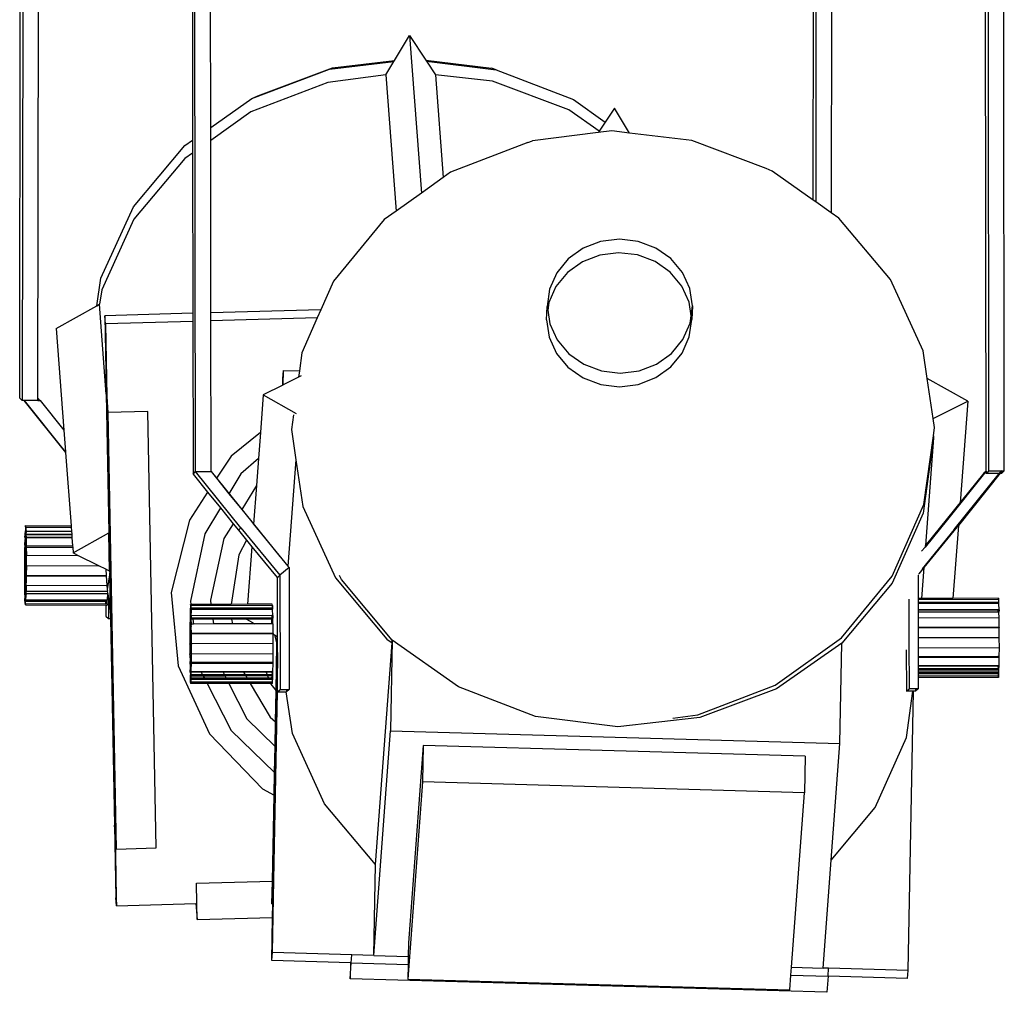
# Model space of a CAD drawing. Units: metres. Extents: x 3.9 to 32.4, y 6.4 to 14.6.
# Drawn here: x 18.2 to 18.5, y 10.1 to 10.4 of the extents above; entities that cross this region are included whole.
import ezdxf

# ---------------------------------------------------------------- set-up
doc = ezdxf.new("R2010")
doc.units = ezdxf.units.M
doc.layers.add('Edges', color=7, linetype='Continuous')

# ---------------------------------------------------------------- blocks, each defined once
blk = doc.blocks.new('Small Stage fr')
at = {"layer": 'Edges'}
for p, q in [((-0.3558, 1.20776), (-0.35563, 1.39144)), ((-0.35472, 1.39061), (-0.35498, 1.20701)), ((-0.35001, 1.20767), (-0.34976, 1.38563)), ((-0.30068, 1.36714), (-0.30058, 1.29014)), ((-0.29961, 1.1843), (-0.29986, 1.36789)), ((-0.29479, 1.2942), (-0.29489, 1.36218)), ((-0.10236, 1.27104), (-0.10223, 1.36237)), ((-0.10141, 1.36238), (-0.10153, 1.27047)), ((-0.09644, 1.36238), (-0.09657, 1.26699)), ((-0.04707, 1.18446), (-0.04732, 1.36243)), ((-0.04625, 1.18455), (-0.04641, 1.36326)), ((-0.04128, 1.18456), (-0.04144, 1.36326)), ((-0.23605, 1.31565), (-0.23128, 1.32359)), ((-0.23128, 1.32359), (-0.2275, 1.27326)), ((-0.23128, 1.32359), (-0.2261, 1.31576)), ((-0.2568, 1.31283), (-0.23629, 1.31525)), ((-0.25593, 1.3133), (-0.23605, 1.31565)), ((-0.23886, 1.31099), (-0.23629, 1.31525)), ((-0.23629, 1.31525), (-0.23605, 1.31565)), ((-0.2261, 1.31576), (-0.20505, 1.31314)), ((-0.2261, 1.31576), (-0.22588, 1.31544)), ((-0.22588, 1.31544), (-0.20363, 1.31267)), ((-0.22588, 1.31544), (-0.22298, 1.31106)), ((-0.28163, 1.30344), (-0.2568, 1.31283)), ((-0.27969, 1.30431), (-0.25593, 1.3133)), ((-0.20363, 1.31267), (-0.20505, 1.31314)), ((-0.20363, 1.31267), (-0.17892, 1.30313)), ((-0.25736, 1.30863), (-0.28192, 1.29918)), ((-0.23886, 1.31099), (-0.25736, 1.30863)), ((-0.23886, 1.31099), (-0.23559, 1.26748)), ((-0.20479, 1.30898), (-0.22298, 1.31106)), ((-0.22298, 1.31106), (-0.22052, 1.27824)), ((-0.18036, 1.29986), (-0.20479, 1.30898)), ((-0.29479, 1.2942), (-0.28163, 1.30344)), ((-0.28163, 1.30344), (-0.27969, 1.30431)), ((-0.17892, 1.30313), (-0.16878, 1.29589)), ((-0.28192, 1.29918), (-0.29479, 1.2901)), ((-0.17065, 1.29307), (-0.18036, 1.29986)), ((-0.1658, 1.30039), (-0.16878, 1.29589)), ((-0.16103, 1.29244), (-0.1658, 1.30039)), ((-0.16878, 1.29589), (-0.17065, 1.29307)), ((-0.29479, 1.2901), (-0.29479, 1.2942)), ((-0.16661, 1.2931), (-0.17098, 1.29256)), ((-0.17065, 1.29307), (-0.17098, 1.29256)), ((-0.16103, 1.29244), (-0.16661, 1.2931)), ((-0.303, 1.28845), (-0.30058, 1.29014)), ((-0.30058, 1.29014), (-0.30057, 1.28602)), ((-0.29471, 1.23503), (-0.29479, 1.2901)), ((-0.19345, 1.28946), (-0.19204, 1.28994)), ((-0.17098, 1.29256), (-0.19204, 1.28994)), ((-0.14115, 1.29009), (-0.16103, 1.29244)), ((-0.11739, 1.28111), (-0.14115, 1.29009)), ((-0.31944, 1.26888), (-0.303, 1.28845)), ((-0.19345, 1.28946), (-0.21817, 1.27992)), ((-0.30305, 1.28427), (-0.31931, 1.26491)), ((-0.30057, 1.28602), (-0.30305, 1.28427)), ((-0.30057, 1.28602), (-0.3005, 1.23487)), ((-0.11545, 1.28023), (-0.11739, 1.28111)), ((-0.10236, 1.27104), (-0.11545, 1.28023)), ((-0.22052, 1.27824), (-0.2275, 1.27326)), ((-0.21817, 1.27992), (-0.22052, 1.27824)), ((-0.2275, 1.27326), (-0.23559, 1.26748)), ((-0.10153, 1.27047), (-0.10236, 1.27104)), ((-0.32984, 1.24606), (-0.31944, 1.26888)), ((-0.09657, 1.26699), (-0.10153, 1.27047)), ((-0.31931, 1.26491), (-0.32961, 1.24241)), ((-0.23935, 1.2648), (-0.25555, 1.24513)), ((-0.23559, 1.26748), (-0.23935, 1.2648)), ((-0.09409, 1.26524), (-0.09657, 1.26699)), ((-0.07764, 1.24567), (-0.09409, 1.26524)), ((-0.16423, 1.25855), (-0.17024, 1.2578)), ((-0.15823, 1.25784), (-0.16423, 1.25855)), ((-0.17582, 1.25565), (-0.1806, 1.25223)), ((-0.17024, 1.2578), (-0.17582, 1.25565)), ((-0.15262, 1.25572), (-0.15823, 1.25784)), ((-0.14779, 1.25233), (-0.15262, 1.25572)), ((-0.1806, 1.25223), (-0.18426, 1.24779)), ((-0.17048, 1.25348), (-0.17606, 1.25133)), ((-0.16448, 1.25423), (-0.17048, 1.25348)), ((-0.15847, 1.25352), (-0.16448, 1.25423)), ((-0.15286, 1.2514), (-0.15847, 1.25352)), ((-0.14408, 1.24791), (-0.14779, 1.25233)), ((-0.17606, 1.25133), (-0.18085, 1.24791)), ((-0.14803, 1.24801), (-0.15286, 1.2514)), ((-0.33115, 1.2373), (-0.32984, 1.24606)), ((-0.18426, 1.24779), (-0.18655, 1.24262)), ((-0.18085, 1.24791), (-0.18451, 1.24347)), ((-0.14432, 1.24359), (-0.14803, 1.24801)), ((-0.14173, 1.24276), (-0.14408, 1.24791)), ((-0.06724, 1.22285), (-0.07764, 1.24567)), ((-0.32961, 1.24241), (-0.3303, 1.23778)), ((-0.25555, 1.24513), (-0.25958, 1.23602)), ((-0.18655, 1.24262), (-0.1873, 1.23708)), ((-0.18451, 1.24347), (-0.18679, 1.2383)), ((-0.14197, 1.23844), (-0.14432, 1.24359)), ((-0.1409, 1.23722), (-0.14173, 1.24276)), ((-0.34411, 1.23001), (-0.33115, 1.2373)), ((-0.33115, 1.2373), (-0.3303, 1.23778)), ((-0.32815, 1.20903), (-0.3303, 1.23778)), ((-0.18755, 1.23276), (-0.1873, 1.23708)), ((-0.1873, 1.23708), (-0.18712, 1.23586)), ((-0.18679, 1.2383), (-0.18712, 1.23586)), ((-0.14132, 1.23411), (-0.14197, 1.23844)), ((-0.14132, 1.23411), (-0.1409, 1.23722)), ((-0.1409, 1.23722), (-0.14114, 1.2329)), ((-0.3005, 1.23487), (-0.32863, 1.23407)), ((-0.32863, 1.23407), (-0.32818, 1.21084)), ((-0.32843, 1.23151), (-0.32863, 1.23407)), ((-0.3005, 1.23487), (-0.3005, 1.2323)), ((-0.25958, 1.23602), (-0.29471, 1.23503)), ((-0.29471, 1.23246), (-0.29471, 1.23503)), ((-0.26073, 1.23342), (-0.29471, 1.23246)), ((-0.26073, 1.23342), (-0.26567, 1.22225)), ((-0.25958, 1.23602), (-0.26073, 1.23342)), ((-0.18712, 1.23586), (-0.18648, 1.23154)), ((-0.14166, 1.23168), (-0.14132, 1.23411)), ((-0.34411, 1.23001), (-0.34167, 1.19751)), ((-0.3005, 1.2323), (-0.32843, 1.23151)), ((-0.32843, 1.23151), (-0.32799, 1.20828)), ((-0.3005, 1.2323), (-0.30043, 1.18355)), ((-0.29464, 1.1843), (-0.29471, 1.23246)), ((-0.18755, 1.23276), (-0.18672, 1.22722)), ((-0.18648, 1.23154), (-0.18413, 1.22639)), ((-0.14394, 1.22651), (-0.14166, 1.23168)), ((-0.1419, 1.22736), (-0.14114, 1.2329)), ((-0.18672, 1.22722), (-0.18437, 1.22207)), ((-0.14419, 1.22219), (-0.1419, 1.22736)), ((-0.18413, 1.22639), (-0.18042, 1.22197)), ((-0.1476, 1.22207), (-0.14394, 1.22651)), ((-0.26567, 1.22225), (-0.26646, 1.21645)), ((-0.18437, 1.22207), (-0.18066, 1.21765)), ((-0.18042, 1.22197), (-0.17559, 1.21858)), ((-0.15239, 1.21865), (-0.1476, 1.22207)), ((-0.14785, 1.21775), (-0.14419, 1.22219)), ((-0.06594, 1.2141), (-0.06724, 1.22285)), ((-0.18066, 1.21765), (-0.17583, 1.21426)), ((-0.17559, 1.21858), (-0.16998, 1.21646)), ((-0.15797, 1.2165), (-0.15239, 1.21865)), ((-0.15263, 1.21433), (-0.14785, 1.21775)), ((-0.27173, 1.21403), (-0.27153, 1.21659)), ((-0.27162, 1.21201), (-0.27153, 1.21659)), ((-0.26674, 1.21443), (-0.27162, 1.21201)), ((-0.27153, 1.21659), (-0.26646, 1.21645)), ((-0.26646, 1.21645), (-0.26674, 1.21443)), ((-0.26587, 1.21485), (-0.26674, 1.21443)), ((-0.17583, 1.21426), (-0.17022, 1.21214)), ((-0.16998, 1.21646), (-0.16397, 1.21575)), ((-0.16397, 1.21575), (-0.15797, 1.2165)), ((-0.15821, 1.21218), (-0.15263, 1.21433)), ((-0.05297, 1.20681), (-0.06594, 1.2141)), ((-0.06403, 1.20133), (-0.06594, 1.2141)), ((-0.27177, 1.21194), (-0.278, 1.20885)), ((-0.27177, 1.21194), (-0.27173, 1.21403)), ((-0.27162, 1.21201), (-0.27177, 1.21194)), ((-0.17022, 1.21214), (-0.16421, 1.21143)), ((-0.16421, 1.21143), (-0.15821, 1.21218)), ((-0.32799, 1.20828), (-0.32818, 1.21084)), ((-0.32818, 1.21084), (-0.32815, 1.20903)), ((-0.32815, 1.20903), (-0.3273, 1.16477)), ((-0.32799, 1.20828), (-0.32761, 1.20316)), ((-0.32799, 1.20828), (-0.32533, 1.06888)), ((-0.278, 1.20885), (-0.2789, 1.19684)), ((-0.278, 1.20885), (-0.26746, 1.20292)), ((-0.3558, 1.20776), (-0.35498, 1.20701)), ((-0.35447, 1.20701), (-0.35498, 1.20701)), ((-0.35424, 1.207), (-0.35447, 1.20701)), ((-0.35447, 1.20701), (-0.34114, 1.19037)), ((-0.35001, 1.207), (-0.35424, 1.207)), ((-0.34116, 1.19067), (-0.35424, 1.207)), ((-0.35001, 1.20767), (-0.34928, 1.20699)), ((-0.35001, 1.20764), (-0.35001, 1.20767)), ((-0.35001, 1.20764), (-0.3495, 1.20699)), ((-0.35001, 1.207), (-0.35001, 1.20764)), ((-0.35001, 1.207), (-0.3495, 1.20699)), ((-0.3495, 1.20699), (-0.34928, 1.20699)), ((-0.34928, 1.20699), (-0.34167, 1.19751)), ((-0.34928, 1.20699), (-0.34168, 1.19759)), ((-0.06403, 1.20133), (-0.05297, 1.20681)), ((-0.05297, 1.20681), (-0.05541, 1.1743)), ((-0.31491, 1.20352), (-0.32761, 1.20316)), ((-0.32761, 1.20316), (-0.32495, 1.06376)), ((-0.31226, 1.06412), (-0.31491, 1.20352)), ((-0.26838, 1.20241), (-0.26902, 1.19772)), ((-0.06359, 1.19835), (-0.06403, 1.20133)), ((-0.06395, 1.19573), (-0.06359, 1.19835)), ((-0.34167, 1.19751), (-0.34116, 1.19067)), ((-0.2789, 1.19684), (-0.28829, 1.18927)), ((-0.2789, 1.19684), (-0.27953, 1.1885)), ((-0.26902, 1.19772), (-0.26759, 1.18811)), ((-0.06694, 1.17381), (-0.06395, 1.19573)), ((-0.06395, 1.19573), (-0.06386, 1.19512)), ((-0.06386, 1.19512), (-0.06716, 1.17108)), ((-0.06386, 1.19512), (-0.06644, 1.16072)), ((-0.34116, 1.19067), (-0.34114, 1.19037)), ((-0.34114, 1.19037), (-0.33939, 1.16702)), ((-0.28829, 1.18927), (-0.29292, 1.18217)), ((-0.27953, 1.1885), (-0.28515, 1.18363)), ((-0.27953, 1.1885), (-0.28017, 1.17993)), ((-0.26759, 1.18811), (-0.27013, 1.15416)), ((-0.26759, 1.18811), (-0.26537, 1.17321)), ((-0.30043, 1.18355), (-0.29961, 1.1843)), ((-0.30043, 1.18355), (-0.29578, 1.17778)), ((-0.29961, 1.1843), (-0.29464, 1.1843)), ((-0.28514, 1.16633), (-0.29961, 1.1843)), ((-0.29464, 1.1843), (-0.29292, 1.18217)), ((-0.29464, 1.1843), (-0.27266, 1.15724)), ((-0.28515, 1.18363), (-0.28897, 1.17727)), ((-0.04781, 1.18379), (-0.06656, 1.16058)), ((-0.04759, 1.18379), (-0.05941, 1.16904)), ((-0.05726, 1.1658), (-0.04283, 1.18381)), ((-0.04261, 1.18381), (-0.05595, 1.16716)), ((-0.04781, 1.18379), (-0.05541, 1.1743)), ((-0.04707, 1.18444), (-0.04781, 1.18379)), ((-0.04707, 1.18444), (-0.04759, 1.18379)), ((-0.04707, 1.1838), (-0.04759, 1.18379)), ((-0.04707, 1.1838), (-0.04625, 1.18455)), ((-0.04699, 1.18454), (-0.04707, 1.18444)), ((-0.04707, 1.1838), (-0.04707, 1.18444)), ((-0.04707, 1.1838), (-0.04283, 1.18381)), ((-0.04625, 1.18455), (-0.04202, 1.18455)), ((-0.04202, 1.18455), (-0.04283, 1.18381)), ((-0.04202, 1.18455), (-0.04261, 1.18381)), ((-0.04261, 1.18381), (-0.0421, 1.18381)), ((-0.04128, 1.18456), (-0.0421, 1.18381)), ((-0.04202, 1.18455), (-0.04128, 1.18456)), ((-0.29292, 1.18217), (-0.28897, 1.17727)), ((-0.28017, 1.17993), (-0.28489, 1.1722)), ((-0.28017, 1.17993), (-0.2811, 1.16752)), ((-0.29578, 1.17778), (-0.3016, 1.16886)), ((-0.29578, 1.17778), (-0.29171, 1.17272)), ((-0.28897, 1.17727), (-0.28489, 1.1722)), ((-0.26537, 1.17321), (-0.25496, 1.1504)), ((-0.07706, 1.15094), (-0.06694, 1.17381)), ((-0.05541, 1.1743), (-0.06028, 1.16823)), ((-0.29171, 1.17272), (-0.2967, 1.1644)), ((-0.29171, 1.17272), (-0.28765, 1.16769)), ((-0.28489, 1.1722), (-0.28212, 1.16876)), ((-0.06716, 1.17108), (-0.07715, 1.14873)), ((-0.35398, 1.16665), (-0.35391, 1.16706)), ((-0.35391, 1.16706), (-0.35392, 1.16583)), ((-0.35391, 1.16706), (-0.33939, 1.16702)), ((-0.33939, 1.16702), (-0.33935, 1.16657)), ((-0.3016, 1.16886), (-0.30743, 1.14576)), ((-0.28765, 1.16769), (-0.29055, 1.16295)), ((-0.28765, 1.16769), (-0.28596, 1.16558)), ((-0.28212, 1.16876), (-0.2811, 1.16752)), ((-0.2811, 1.16752), (-0.27013, 1.15416)), ((-0.05941, 1.16904), (-0.06661, 1.16023)), ((-0.06028, 1.16823), (-0.06644, 1.16072)), ((-0.05941, 1.16904), (-0.06028, 1.16823)), ((-0.05595, 1.16716), (-0.0577, 1.14382)), ((-0.05595, 1.16716), (-0.05643, 1.16655)), ((-0.35411, 1.16341), (-0.35404, 1.16425)), ((-0.35405, 1.1654), (-0.35404, 1.16425)), ((-0.35405, 1.1654), (-0.35397, 1.1654)), ((-0.35404, 1.16425), (-0.35397, 1.1654)), ((-0.35398, 1.16665), (-0.35397, 1.1654)), ((-0.35397, 1.1654), (-0.35384, 1.14457)), ((-0.35392, 1.16583), (-0.35385, 1.16538)), ((-0.35392, 1.16583), (-0.35385, 1.16583)), ((-0.35384, 1.16661), (-0.35385, 1.16583)), ((-0.35385, 1.16583), (-0.35378, 1.16532)), ((-0.35385, 1.16583), (-0.35385, 1.16538)), ((-0.35384, 1.16661), (-0.33935, 1.16657)), ((-0.35378, 1.16532), (-0.3538, 1.16434)), ((-0.3538, 1.16434), (-0.33918, 1.16431)), ((-0.3538, 1.16434), (-0.3538, 1.16425)), ((-0.3538, 1.16425), (-0.33918, 1.16422)), ((-0.3538, 1.16425), (-0.35378, 1.16341)), ((-0.35378, 1.16532), (-0.33926, 1.16529)), ((-0.33935, 1.16657), (-0.33926, 1.16529)), ((-0.33926, 1.16529), (-0.33918, 1.16431)), ((-0.33918, 1.16431), (-0.33918, 1.16422)), ((-0.33918, 1.16422), (-0.33911, 1.16337)), ((-0.33874, 1.15834), (-0.3273, 1.16477)), ((-0.32707, 1.15256), (-0.3273, 1.16477)), ((-0.2967, 1.1644), (-0.30124, 1.14293)), ((-0.28514, 1.16633), (-0.28596, 1.16558)), ((-0.28596, 1.16558), (-0.28333, 1.16239)), ((-0.28514, 1.16633), (-0.27273, 1.15122)), ((-0.05726, 1.1658), (-0.06749, 1.15328)), ((-0.05643, 1.16655), (-0.06696, 1.15367)), ((-0.05726, 1.1658), (-0.05643, 1.16655)), ((-0.35416, 1.1608), (-0.35409, 1.16265)), ((-0.35416, 1.1608), (-0.35413, 1.1608)), ((-0.35416, 1.1608), (-0.35414, 1.16004)), ((-0.35411, 1.16341), (-0.35409, 1.16265)), ((-0.35378, 1.16341), (-0.33911, 1.16337)), ((-0.35378, 1.16341), (-0.35373, 1.1633)), ((-0.35373, 1.1633), (-0.35375, 1.16232)), ((-0.35375, 1.16232), (-0.35369, 1.16067)), ((-0.35373, 1.1633), (-0.3391, 1.16326)), ((-0.35369, 1.16067), (-0.35372, 1.1602)), ((-0.35369, 1.16067), (-0.33891, 1.16063)), ((-0.33911, 1.16337), (-0.3391, 1.16326)), ((-0.3391, 1.16326), (-0.33891, 1.16063)), ((-0.33891, 1.16063), (-0.33887, 1.16016)), ((-0.29055, 1.16295), (-0.29488, 1.14329)), ((-0.28333, 1.16239), (-0.28582, 1.15769)), ((-0.28333, 1.16239), (-0.28164, 1.16032)), ((-0.06657, 1.16053), (-0.06644, 1.16069)), ((-0.06644, 1.16069), (-0.06644, 1.16072)), ((-0.35421, 1.15449), (-0.35418, 1.15764)), ((-0.3542, 1.15776), (-0.35414, 1.16004)), ((-0.3542, 1.15776), (-0.35418, 1.15764)), ((-0.35372, 1.1602), (-0.33887, 1.16016)), ((-0.35372, 1.1602), (-0.35368, 1.15761)), ((-0.35368, 1.15761), (-0.3537, 1.15714)), ((-0.35368, 1.15761), (-0.33718, 1.15757)), ((-0.33887, 1.16016), (-0.33874, 1.15834)), ((-0.33718, 1.15757), (-0.33874, 1.15834)), ((-0.33053, 1.15427), (-0.33718, 1.15757)), ((-0.28582, 1.15769), (-0.28823, 1.14193)), ((-0.28164, 1.16032), (-0.28302, 1.14195)), ((-0.28164, 1.16032), (-0.27355, 1.15049)), ((-0.06769, 1.1589), (-0.06661, 1.16023)), ((-0.35421, 1.15449), (-0.35419, 1.15437)), ((-0.35419, 1.15153), (-0.35419, 1.15437)), ((-0.35367, 1.15433), (-0.35372, 1.15123)), ((-0.3537, 1.15714), (-0.3537, 1.1545)), ((-0.35367, 1.15433), (-0.3537, 1.1545)), ((-0.35367, 1.15433), (-0.33053, 1.15427)), ((-0.35421, 1.15121), (-0.35419, 1.15153)), ((-0.35418, 1.14848), (-0.35421, 1.15121)), ((-0.35372, 1.15123), (-0.32819, 1.15117)), ((-0.35369, 1.15106), (-0.35372, 1.15123)), ((-0.32834, 1.15319), (-0.33053, 1.15427)), ((-0.32834, 1.15319), (-0.32819, 1.15117)), ((-0.32707, 1.15256), (-0.32834, 1.15319)), ((-0.32819, 1.15117), (-0.32818, 1.151)), ((-0.32706, 1.15194), (-0.32785, 1.14665)), ((-0.32707, 1.15256), (-0.32706, 1.15194)), ((-0.32681, 1.13908), (-0.32706, 1.15194)), ((-0.27273, 1.15122), (-0.27314, 1.15085)), ((-0.26971, 1.15365), (-0.27273, 1.15122)), ((-0.27273, 1.15122), (-0.2726, 1.11477)), ((-0.27013, 1.15416), (-0.26971, 1.15365)), ((-0.26971, 1.15365), (-0.26968, 1.11477)), ((-0.0688, 1.1512), (-0.0688, 1.14379)), ((-0.06864, 1.15162), (-0.06861, 1.15165)), ((-0.06696, 1.15367), (-0.06861, 1.15165)), ((-0.06696, 1.15367), (-0.0677, 1.14379)), ((-0.35419, 1.14815), (-0.35418, 1.14848)), ((-0.35414, 1.1462), (-0.35419, 1.14815)), ((-0.35373, 1.14802), (-0.35379, 1.14617)), ((-0.35369, 1.15106), (-0.35375, 1.14878)), ((-0.35373, 1.14802), (-0.35375, 1.14878)), ((-0.35373, 1.14802), (-0.32795, 1.14795)), ((-0.35369, 1.15106), (-0.32818, 1.151)), ((-0.32818, 1.151), (-0.32795, 1.14795)), ((-0.27355, 1.15049), (-0.27314, 1.15085)), ((-0.27355, 1.15049), (-0.27351, 1.13163)), ((-0.25496, 1.1504), (-0.23852, 1.13082)), ((-0.25304, 1.14989), (-0.25361, 1.15113)), ((-0.23678, 1.13053), (-0.25304, 1.14989)), ((-0.09326, 1.13126), (-0.07706, 1.15094)), ((-0.07715, 1.14873), (-0.09316, 1.12958)), ((-0.35416, 1.14552), (-0.35414, 1.1462)), ((-0.35416, 1.14552), (-0.35413, 1.14552)), ((-0.35409, 1.14417), (-0.35416, 1.14552)), ((-0.35378, 1.14541), (-0.35384, 1.14457)), ((-0.35379, 1.14617), (-0.32778, 1.14611)), ((-0.35378, 1.14541), (-0.35379, 1.14617)), ((-0.35378, 1.14541), (-0.3277, 1.14535)), ((-0.32795, 1.14795), (-0.32785, 1.14665)), ((-0.32785, 1.14665), (-0.32778, 1.14611)), ((-0.3277, 1.14551), (-0.32778, 1.14611)), ((-0.32773, 1.14335), (-0.3277, 1.14535)), ((-0.3277, 1.14535), (-0.3277, 1.14551)), ((-0.3277, 1.14535), (-0.32744, 1.14364)), ((-0.30743, 1.14576), (-0.3052, 1.12225)), ((-0.35411, 1.14349), (-0.35409, 1.14417)), ((-0.35404, 1.14221), (-0.35411, 1.14349)), ((-0.35397, 1.14299), (-0.35404, 1.14344)), ((-0.35404, 1.14221), (-0.35404, 1.14344)), ((-0.35404, 1.14221), (-0.35397, 1.14221)), ((-0.35398, 1.14176), (-0.35397, 1.14221)), ((-0.3539, 1.14217), (-0.35398, 1.14176)), ((-0.35398, 1.14176), (-0.3283, 1.1417)), ((-0.35397, 1.14221), (-0.35397, 1.14299)), ((-0.3539, 1.14349), (-0.35391, 1.14344)), ((-0.35391, 1.14344), (-0.35384, 1.14344)), ((-0.35391, 1.14344), (-0.35391, 1.14332)), ((-0.35391, 1.14299), (-0.35391, 1.14332)), ((-0.35391, 1.14332), (-0.3283, 1.14326)), ((-0.35391, 1.14221), (-0.35391, 1.14299)), ((-0.35391, 1.14299), (-0.3283, 1.14293)), ((-0.3539, 1.14217), (-0.35391, 1.14221)), ((-0.35391, 1.14221), (-0.3283, 1.14211)), ((-0.35384, 1.14457), (-0.3539, 1.14349)), ((-0.3539, 1.14349), (-0.35384, 1.14349)), ((-0.3539, 1.14217), (-0.3283, 1.14211)), ((-0.35384, 1.14349), (-0.35384, 1.14457)), ((-0.35384, 1.14344), (-0.35384, 1.14349)), ((-0.35384, 1.14342), (-0.35384, 1.14344)), ((-0.35384, 1.14342), (-0.3283, 1.14335)), ((-0.3283, 1.14335), (-0.3283, 1.14326)), ((-0.3283, 1.14335), (-0.32802, 1.14335)), ((-0.3283, 1.14326), (-0.32802, 1.14326)), ((-0.3283, 1.14326), (-0.3283, 1.14293)), ((-0.3283, 1.14293), (-0.328, 1.14293)), ((-0.3283, 1.14211), (-0.3283, 1.14293)), ((-0.3283, 1.14211), (-0.32796, 1.14215)), ((-0.32802, 1.14326), (-0.32802, 1.14335)), ((-0.32802, 1.14335), (-0.32795, 1.14335)), ((-0.32802, 1.14326), (-0.32794, 1.14326)), ((-0.328, 1.14293), (-0.32802, 1.14326)), ((-0.32796, 1.14215), (-0.328, 1.14293)), ((-0.328, 1.14293), (-0.32796, 1.14293)), ((-0.32796, 1.14293), (-0.32794, 1.14326)), ((-0.32796, 1.14293), (-0.32789, 1.14293)), ((-0.32796, 1.14215), (-0.32796, 1.14293)), ((-0.32796, 1.14215), (-0.32789, 1.14211)), ((-0.32794, 1.14326), (-0.32795, 1.14335)), ((-0.32795, 1.14335), (-0.32783, 1.14335)), ((-0.32794, 1.14326), (-0.32783, 1.14326)), ((-0.32789, 1.14293), (-0.32794, 1.14326)), ((-0.32789, 1.14211), (-0.32789, 1.14293)), ((-0.32782, 1.14211), (-0.32789, 1.1417)), ((-0.32789, 1.14211), (-0.32782, 1.14211)), ((-0.32783, 1.14335), (-0.32783, 1.14326)), ((-0.32783, 1.14335), (-0.32773, 1.14335)), ((-0.32782, 1.14211), (-0.32783, 1.14326)), ((-0.32744, 1.14364), (-0.32743, 1.13742)), ((-0.32744, 1.14364), (-0.32681, 1.13908)), ((-0.30124, 1.14293), (-0.3011, 1.1419)), ((-0.30114, 1.14149), (-0.30121, 1.1419)), ((-0.3011, 1.1419), (-0.30121, 1.1419)), ((-0.30121, 1.1419), (-0.30121, 1.14145)), ((-0.29471, 1.14192), (-0.3011, 1.1419)), ((-0.29488, 1.14329), (-0.29471, 1.14192)), ((-0.28823, 1.14193), (-0.29471, 1.14192)), ((-0.28302, 1.14195), (-0.28823, 1.14193)), ((-0.27513, 1.14197), (-0.28302, 1.14195)), ((-0.27506, 1.14156), (-0.27513, 1.14197)), ((-0.07176, 1.14359), (-0.07173, 1.12964)), ((-0.0677, 1.14379), (-0.0688, 1.14379)), ((-0.0688, 1.14379), (-0.0688, 1.14338)), ((-0.04317, 1.14344), (-0.0688, 1.14338)), ((-0.0688, 1.14338), (-0.0688, 1.14256)), ((-0.04328, 1.14262), (-0.0688, 1.14256)), ((-0.0688, 1.14256), (-0.0688, 1.14223)), ((-0.04329, 1.14229), (-0.0688, 1.14223)), ((-0.0688, 1.14223), (-0.0688, 1.14214)), ((-0.0433, 1.1422), (-0.0688, 1.14214)), ((-0.0688, 1.14214), (-0.0688, 1.14014)), ((-0.0577, 1.14382), (-0.0677, 1.14379)), ((-0.04317, 1.14385), (-0.0577, 1.14382)), ((-0.04329, 1.14229), (-0.0433, 1.1422)), ((-0.04323, 1.1422), (-0.0433, 1.1422)), ((-0.04328, 1.14262), (-0.04329, 1.14229)), ((-0.04323, 1.14229), (-0.04329, 1.14229)), ((-0.04324, 1.14262), (-0.04328, 1.14262)), ((-0.04324, 1.14262), (-0.04323, 1.14229)), ((-0.04316, 1.14262), (-0.04324, 1.14262)), ((-0.04316, 1.14262), (-0.04323, 1.14229)), ((-0.04323, 1.14229), (-0.04323, 1.1422)), ((-0.04311, 1.14229), (-0.04323, 1.14229)), ((-0.04311, 1.1422), (-0.04323, 1.1422)), ((-0.0431, 1.14344), (-0.04317, 1.14385)), ((-0.04317, 1.14385), (-0.04317, 1.14344)), ((-0.0431, 1.14344), (-0.04317, 1.14344)), ((-0.04317, 1.14344), (-0.04316, 1.14262)), ((-0.0431, 1.14344), (-0.04311, 1.14229)), ((-0.04311, 1.14229), (-0.04311, 1.1422)), ((-0.04303, 1.1422), (-0.04311, 1.1422)), ((-0.04297, 1.1402), (-0.04303, 1.1422)), ((-0.3283, 1.1417), (-0.3283, 1.13817)), ((-0.3283, 1.1417), (-0.32789, 1.1417)), ((-0.32681, 1.13908), (-0.32678, 1.13742)), ((-0.30133, 1.13919), (-0.3014, 1.13814)), ((-0.30128, 1.14145), (-0.30134, 1.14017)), ((-0.30134, 1.14017), (-0.30133, 1.13919)), ((-0.30121, 1.14145), (-0.30128, 1.14145)), ((-0.30128, 1.14145), (-0.30128, 1.14022)), ((-0.30121, 1.14067), (-0.30128, 1.14022)), ((-0.30121, 1.14145), (-0.30121, 1.14067)), ((-0.30114, 1.14149), (-0.30115, 1.14067)), ((-0.30115, 1.14067), (-0.30115, 1.14034)), ((-0.30094, 1.14067), (-0.30115, 1.14067)), ((-0.30114, 1.14022), (-0.30115, 1.14034)), ((-0.30089, 1.14034), (-0.30115, 1.14034)), ((-0.27513, 1.14156), (-0.30114, 1.14149)), ((-0.30107, 1.14022), (-0.30114, 1.14022)), ((-0.30114, 1.14017), (-0.30114, 1.14022)), ((-0.30107, 1.14017), (-0.30114, 1.14017)), ((-0.30108, 1.1391), (-0.30114, 1.14017)), ((-0.30088, 1.14025), (-0.30108, 1.14025)), ((-0.30108, 1.14025), (-0.30107, 1.14022)), ((-0.30107, 1.14017), (-0.30108, 1.1391)), ((-0.30101, 1.13825), (-0.30108, 1.1391)), ((-0.30107, 1.14022), (-0.30107, 1.14017)), ((-0.29455, 1.14069), (-0.30094, 1.14067)), ((-0.30094, 1.14067), (-0.30089, 1.14034)), ((-0.29451, 1.14036), (-0.30089, 1.14034)), ((-0.30089, 1.14034), (-0.30088, 1.14025)), ((-0.2945, 1.14026), (-0.30088, 1.14025)), ((-0.28842, 1.1407), (-0.29455, 1.14069)), ((-0.29455, 1.14069), (-0.29451, 1.14036)), ((-0.28847, 1.14037), (-0.29451, 1.14036)), ((-0.29451, 1.14036), (-0.2945, 1.14026)), ((-0.28849, 1.14028), (-0.2945, 1.14026)), ((-0.28847, 1.14037), (-0.28849, 1.14028)), ((-0.28314, 1.14029), (-0.28849, 1.14028)), ((-0.28842, 1.1407), (-0.28847, 1.14037)), ((-0.28313, 1.14039), (-0.28847, 1.14037)), ((-0.28311, 1.14072), (-0.28842, 1.1407)), ((-0.28313, 1.14039), (-0.28314, 1.14029)), ((-0.27526, 1.14031), (-0.28314, 1.14029)), ((-0.28311, 1.14072), (-0.28313, 1.14039)), ((-0.27526, 1.1404), (-0.28313, 1.14039)), ((-0.27524, 1.14074), (-0.28311, 1.14072)), ((-0.27524, 1.14074), (-0.27526, 1.1404)), ((-0.27526, 1.1404), (-0.27526, 1.14031)), ((-0.2752, 1.1404), (-0.27526, 1.1404)), ((-0.2752, 1.14031), (-0.27526, 1.14031)), ((-0.2752, 1.14074), (-0.27524, 1.14074)), ((-0.2752, 1.14074), (-0.2752, 1.1404)), ((-0.27513, 1.14074), (-0.2752, 1.1404)), ((-0.27513, 1.14074), (-0.2752, 1.14074)), ((-0.27507, 1.14041), (-0.2752, 1.1404)), ((-0.2752, 1.1404), (-0.2752, 1.14031)), ((-0.27507, 1.14031), (-0.2752, 1.14031)), ((-0.27513, 1.14156), (-0.27513, 1.14074)), ((-0.27506, 1.14156), (-0.27513, 1.14156)), ((-0.27506, 1.14156), (-0.27507, 1.14041)), ((-0.27507, 1.14031), (-0.27507, 1.14041)), ((-0.275, 1.14031), (-0.27507, 1.14031)), ((-0.27493, 1.13832), (-0.275, 1.14031)), ((-0.06798, 1.14014), (-0.0688, 1.14014)), ((-0.0688, 1.14014), (-0.0688, 1.14003)), ((-0.06799, 1.14003), (-0.0688, 1.14003)), ((-0.0688, 1.14003), (-0.06879, 1.13938)), ((-0.04334, 1.13944), (-0.06879, 1.13938)), ((-0.06879, 1.13938), (-0.06879, 1.13753)), ((-0.06798, 1.14014), (-0.06799, 1.14003)), ((-0.05798, 1.14006), (-0.06799, 1.14003)), ((-0.05797, 1.14017), (-0.06798, 1.14014)), ((-0.05797, 1.14017), (-0.05798, 1.14006)), ((-0.04335, 1.14009), (-0.05798, 1.14006)), ((-0.04331, 1.1402), (-0.05797, 1.14017)), ((-0.04331, 1.1402), (-0.04335, 1.14009)), ((-0.04335, 1.14009), (-0.04334, 1.13944)), ((-0.04313, 1.13944), (-0.04334, 1.13944)), ((-0.04312, 1.1402), (-0.04331, 1.1402)), ((-0.04312, 1.1402), (-0.04313, 1.13944)), ((-0.04299, 1.13944), (-0.04313, 1.13944)), ((-0.04297, 1.1402), (-0.04312, 1.1402)), ((-0.04297, 1.1402), (-0.04299, 1.13944)), ((-0.04296, 1.1376), (-0.04299, 1.13944)), ((-0.3283, 1.13817), (-0.32743, 1.13742)), ((-0.32743, 1.13742), (-0.32678, 1.13742)), ((-0.32678, 1.13742), (-0.32552, 1.07144)), ((-0.30138, 1.13716), (-0.30143, 1.13551)), ((-0.30143, 1.13551), (-0.30141, 1.13504)), ((-0.3014, 1.13814), (-0.30138, 1.13716)), ((-0.30135, 1.13814), (-0.3014, 1.13814)), ((-0.30101, 1.13825), (-0.30103, 1.13749)), ((-0.27529, 1.13755), (-0.30103, 1.13749)), ((-0.30103, 1.13716), (-0.30103, 1.13749)), ((-0.30047, 1.13717), (-0.30103, 1.13716)), ((-0.30097, 1.13565), (-0.30103, 1.13716)), ((-0.27527, 1.13832), (-0.30101, 1.13825)), ((-0.30096, 1.13551), (-0.301, 1.13551)), ((-0.30099, 1.13504), (-0.30096, 1.13551)), ((-0.30096, 1.13551), (-0.30097, 1.13565)), ((-0.30026, 1.13565), (-0.30097, 1.13565)), ((-0.29411, 1.13718), (-0.30047, 1.13717)), ((-0.30047, 1.13717), (-0.30026, 1.13565)), ((-0.29392, 1.13566), (-0.30026, 1.13565)), ((-0.28811, 1.13719), (-0.29411, 1.13718)), ((-0.29411, 1.13718), (-0.29392, 1.13566)), ((-0.28782, 1.13568), (-0.29392, 1.13566)), ((-0.28811, 1.13719), (-0.28782, 1.13568)), ((-0.28338, 1.13717), (-0.28811, 1.13719)), ((-0.28147, 1.13569), (-0.28782, 1.13568)), ((-0.27533, 1.13723), (-0.28338, 1.13717)), ((-0.28337, 1.13721), (-0.28338, 1.13717)), ((-0.28338, 1.13717), (-0.28147, 1.1361)), ((-0.28147, 1.1361), (-0.28147, 1.13569)), ((-0.28147, 1.1361), (-0.28075, 1.1357)), ((-0.28075, 1.1357), (-0.28147, 1.13569)), ((-0.27535, 1.13571), (-0.28075, 1.1357)), ((-0.27533, 1.13723), (-0.27535, 1.13571)), ((-0.27492, 1.13571), (-0.27535, 1.13571)), ((-0.2753, 1.13723), (-0.27533, 1.13723)), ((-0.27529, 1.13755), (-0.2753, 1.13723)), ((-0.27527, 1.13832), (-0.27529, 1.13755)), ((-0.27495, 1.13756), (-0.27529, 1.13755)), ((-0.27493, 1.13832), (-0.27527, 1.13832)), ((-0.27493, 1.13832), (-0.27495, 1.13756)), ((-0.27492, 1.13571), (-0.27495, 1.13756)), ((-0.27488, 1.13571), (-0.27492, 1.13571)), ((-0.27485, 1.13267), (-0.27488, 1.13571)), ((-0.04296, 1.1376), (-0.06879, 1.13753)), ((-0.06879, 1.13753), (-0.06879, 1.13449)), ((-0.04292, 1.1376), (-0.04296, 1.1376)), ((-0.04289, 1.13455), (-0.04292, 1.1376)), ((-0.30141, 1.13504), (-0.30145, 1.13245)), ((-0.30142, 1.13245), (-0.30145, 1.13245)), ((-0.30145, 1.13245), (-0.30143, 1.13199)), ((-0.30096, 1.13504), (-0.30099, 1.13504)), ((-0.30099, 1.13504), (-0.30098, 1.13489)), ((-0.30093, 1.1326), (-0.30098, 1.13489)), ((-0.30093, 1.1326), (-0.30095, 1.13249)), ((-0.30091, 1.12933), (-0.30095, 1.13249)), ((-0.29984, 1.13249), (-0.30095, 1.13249)), ((-0.29985, 1.13261), (-0.30093, 1.1326)), ((-0.29353, 1.13262), (-0.29985, 1.13261)), ((-0.29985, 1.13261), (-0.29984, 1.13249)), ((-0.29352, 1.13251), (-0.29984, 1.13249)), ((-0.28723, 1.13264), (-0.29353, 1.13262)), ((-0.29353, 1.13262), (-0.29352, 1.13251)), ((-0.28721, 1.13252), (-0.29352, 1.13251)), ((-0.28142, 1.13265), (-0.28723, 1.13264)), ((-0.28723, 1.13264), (-0.28721, 1.13252)), ((-0.28142, 1.13254), (-0.28721, 1.13252)), ((-0.27534, 1.13267), (-0.28142, 1.13265)), ((-0.28142, 1.13265), (-0.28142, 1.13254)), ((-0.27534, 1.13255), (-0.28142, 1.13254)), ((-0.27534, 1.13267), (-0.27534, 1.13255)), ((-0.27485, 1.13267), (-0.27534, 1.13267)), ((-0.27487, 1.13255), (-0.27534, 1.13255)), ((-0.27485, 1.13267), (-0.27487, 1.13255)), ((-0.27487, 1.13239), (-0.27487, 1.13255)), ((-0.27483, 1.1294), (-0.27487, 1.13239)), ((-0.27487, 1.13239), (-0.27444, 1.13215)), ((-0.04338, 1.13455), (-0.06879, 1.13449)), ((-0.06879, 1.13449), (-0.06879, 1.13437)), ((-0.04338, 1.13444), (-0.06879, 1.13437)), ((-0.06879, 1.13437), (-0.06879, 1.13122)), ((-0.04338, 1.13455), (-0.04338, 1.13444)), ((-0.04316, 1.13455), (-0.04338, 1.13455)), ((-0.04316, 1.13444), (-0.04338, 1.13444)), ((-0.04316, 1.13455), (-0.04316, 1.13444)), ((-0.04289, 1.13455), (-0.04316, 1.13455)), ((-0.04291, 1.13444), (-0.04316, 1.13444)), ((-0.04289, 1.13455), (-0.04291, 1.13444)), ((-0.04289, 1.13128), (-0.04291, 1.13444)), ((-0.30145, 1.12918), (-0.30143, 1.12935)), ((-0.30142, 1.12918), (-0.30145, 1.12918)), ((-0.30145, 1.12918), (-0.30141, 1.12608)), ((-0.30143, 1.13199), (-0.30143, 1.12935)), ((-0.30091, 1.12933), (-0.30093, 1.12922)), ((-0.30093, 1.12638), (-0.30093, 1.12922)), ((-0.27483, 1.1294), (-0.30091, 1.12933)), ((-0.27483, 1.12612), (-0.27483, 1.1294)), ((-0.27444, 1.13215), (-0.27363, 1.12917)), ((-0.27444, 1.13215), (-0.27358, 1.13167)), ((-0.27391, 1.11432), (-0.27363, 1.12917)), ((-0.27363, 1.12917), (-0.27358, 1.13167)), ((-0.27358, 1.13167), (-0.27351, 1.13163)), ((-0.27351, 1.13163), (-0.27349, 1.1216)), ((-0.24215, 1.05885), (-0.23684, 1.12965)), ((-0.23852, 1.13082), (-0.23684, 1.12965)), ((-0.23678, 1.13053), (-0.23733, 1.10149)), ((-0.23684, 1.12969), (-0.23678, 1.13053)), ((-0.21565, 1.11561), (-0.23678, 1.13053)), ((-0.11444, 1.11614), (-0.09326, 1.13126)), ((-0.09316, 1.12958), (-0.1141, 1.11494)), ((-0.09378, 1.09744), (-0.09316, 1.12958)), ((-0.07173, 1.12964), (-0.0717, 1.11496)), ((-0.04289, 1.13128), (-0.06879, 1.13122)), ((-0.06879, 1.13122), (-0.06879, 1.12794)), ((-0.04287, 1.12801), (-0.04289, 1.13128)), ((-0.30143, 1.12591), (-0.30141, 1.12608)), ((-0.30095, 1.12332), (-0.30091, 1.12606)), ((-0.30091, 1.12606), (-0.30093, 1.12638)), ((-0.27483, 1.12612), (-0.30091, 1.12606)), ((-0.27487, 1.12338), (-0.27483, 1.12612)), ((-0.0726, 1.12741), (-0.07257, 1.11421)), ((-0.04287, 1.12801), (-0.06879, 1.12794)), ((-0.06879, 1.12794), (-0.06879, 1.12521)), ((-0.04291, 1.12527), (-0.04287, 1.12801)), ((-0.30143, 1.12591), (-0.30138, 1.12363)), ((-0.3014, 1.12286), (-0.30138, 1.12363)), ((-0.30137, 1.12286), (-0.3014, 1.12286)), ((-0.3014, 1.12286), (-0.30133, 1.12102)), ((-0.30098, 1.12104), (-0.30093, 1.123)), ((-0.27532, 1.12338), (-0.30095, 1.12332)), ((-0.30093, 1.123), (-0.30095, 1.12332)), ((-0.27532, 1.12306), (-0.30093, 1.123)), ((-0.27532, 1.12306), (-0.27529, 1.12338)), ((-0.27532, 1.12338), (-0.27532, 1.12306)), ((-0.27529, 1.12338), (-0.27532, 1.12338)), ((-0.27529, 1.12306), (-0.27532, 1.12306)), ((-0.27529, 1.12338), (-0.27529, 1.12306)), ((-0.27487, 1.12338), (-0.27529, 1.12338)), ((-0.27485, 1.12306), (-0.27529, 1.12306)), ((-0.27489, 1.12043), (-0.27485, 1.12306)), ((-0.27485, 1.12306), (-0.27487, 1.12338)), ((-0.04333, 1.12527), (-0.06879, 1.12521)), ((-0.06879, 1.12521), (-0.06879, 1.12489)), ((-0.04333, 1.12495), (-0.06879, 1.12489)), ((-0.06879, 1.12489), (-0.06878, 1.12225)), ((-0.04333, 1.12527), (-0.04333, 1.12495)), ((-0.04321, 1.12527), (-0.04333, 1.12527)), ((-0.04322, 1.12495), (-0.04333, 1.12495)), ((-0.04321, 1.12527), (-0.04322, 1.12495)), ((-0.04289, 1.12495), (-0.04322, 1.12495)), ((-0.04291, 1.12527), (-0.04321, 1.12527)), ((-0.04293, 1.12232), (-0.04289, 1.12495)), ((-0.04289, 1.12495), (-0.04291, 1.12527)), ((-0.3052, 1.12225), (-0.29513, 1.10061)), ((-0.30135, 1.12026), (-0.30133, 1.12102)), ((-0.30135, 1.12026), (-0.30128, 1.11941)), ((-0.30102, 1.11941), (-0.301, 1.12026)), ((-0.301, 1.12026), (-0.30097, 1.12037)), ((-0.29779, 1.12027), (-0.301, 1.12026)), ((-0.30097, 1.12037), (-0.30098, 1.12104)), ((-0.27527, 1.12043), (-0.30097, 1.12037)), ((-0.29078, 1.12028), (-0.29779, 1.12027)), ((-0.29779, 1.12027), (-0.29736, 1.11942)), ((-0.28426, 1.1203), (-0.29078, 1.12028)), ((-0.29078, 1.12028), (-0.29036, 1.11944)), ((-0.2771, 1.12032), (-0.28426, 1.1203)), ((-0.28426, 1.1203), (-0.28377, 1.11946)), ((-0.2771, 1.12032), (-0.27678, 1.11947)), ((-0.27527, 1.12032), (-0.2771, 1.12032)), ((-0.27527, 1.12032), (-0.27527, 1.12043)), ((-0.27492, 1.12043), (-0.27527, 1.12043)), ((-0.27527, 1.12032), (-0.2752, 1.11948)), ((-0.27495, 1.11908), (-0.27492, 1.12043)), ((-0.27489, 1.12043), (-0.27492, 1.12043)), ((-0.27483, 1.0514), (-0.27349, 1.1216)), ((-0.27347, 1.11402), (-0.27349, 1.1216)), ((-0.0433, 1.12232), (-0.06878, 1.12225)), ((-0.06878, 1.12225), (-0.06878, 1.12214)), ((-0.04331, 1.12221), (-0.06878, 1.12214)), ((-0.06878, 1.12214), (-0.06878, 1.1213)), ((-0.04328, 1.12136), (-0.06878, 1.1213)), ((-0.06878, 1.1213), (-0.06878, 1.1209)), ((-0.04327, 1.12096), (-0.06878, 1.1209)), ((-0.06878, 1.1209), (-0.06878, 1.12023)), ((-0.04325, 1.12029), (-0.06878, 1.12023)), ((-0.06878, 1.12023), (-0.06878, 1.12018)), ((-0.04325, 1.12021), (-0.06878, 1.12015)), ((-0.04325, 1.12021), (-0.06878, 1.12018)), ((-0.06878, 1.12018), (-0.06878, 1.12015)), ((-0.06878, 1.12015), (-0.06878, 1.12006)), ((-0.04317, 1.12012), (-0.06878, 1.12006)), ((-0.06878, 1.12006), (-0.06878, 1.11973)), ((-0.04317, 1.11979), (-0.06878, 1.11973)), ((-0.06878, 1.11973), (-0.06878, 1.11895)), ((-0.04331, 1.12221), (-0.0433, 1.12232)), ((-0.04331, 1.12221), (-0.04328, 1.12136)), ((-0.04323, 1.12232), (-0.0433, 1.12232)), ((-0.04324, 1.12136), (-0.04328, 1.12136)), ((-0.04328, 1.12136), (-0.04327, 1.12096)), ((-0.04324, 1.12096), (-0.04327, 1.12096)), ((-0.04318, 1.12029), (-0.04325, 1.12029)), ((-0.04325, 1.12021), (-0.04325, 1.12029)), ((-0.04318, 1.12024), (-0.04325, 1.12021)), ((-0.04323, 1.12232), (-0.04324, 1.12136)), ((-0.04324, 1.12096), (-0.04324, 1.12136)), ((-0.04299, 1.12097), (-0.04324, 1.12096)), ((-0.04296, 1.12232), (-0.04323, 1.12232)), ((-0.04318, 1.12029), (-0.04318, 1.12024)), ((-0.04298, 1.12029), (-0.04318, 1.12029)), ((-0.04318, 1.12024), (-0.04317, 1.12012)), ((-0.04305, 1.12024), (-0.04318, 1.12024)), ((-0.04318, 1.11897), (-0.04317, 1.11979)), ((-0.04317, 1.11979), (-0.04317, 1.12012)), ((-0.04311, 1.11979), (-0.04317, 1.11979)), ((-0.04311, 1.11979), (-0.04305, 1.12024)), ((-0.04311, 1.11901), (-0.04311, 1.11979)), ((-0.04304, 1.11901), (-0.04305, 1.12024)), ((-0.04304, 1.11901), (-0.04298, 1.12029)), ((-0.04299, 1.12097), (-0.04296, 1.12232)), ((-0.04298, 1.12029), (-0.04299, 1.12097)), ((-0.04293, 1.12232), (-0.04296, 1.12232)), ((-0.30129, 1.11826), (-0.30128, 1.11941)), ((-0.30122, 1.11826), (-0.30129, 1.11826)), ((-0.30128, 1.11941), (-0.30122, 1.11826)), ((-0.30122, 1.11826), (-0.30121, 1.11817)), ((-0.30122, 1.11702), (-0.30121, 1.11817)), ((-0.30122, 1.11702), (-0.30115, 1.11661)), ((-0.30116, 1.11784), (-0.30109, 1.11829)), ((-0.30109, 1.11784), (-0.30116, 1.11784)), ((-0.30115, 1.11661), (-0.30116, 1.11784)), ((-0.29593, 1.11662), (-0.30115, 1.11661)), ((-0.30104, 1.11784), (-0.30109, 1.11829)), ((-0.30108, 1.11706), (-0.30104, 1.11784)), ((-0.27507, 1.11712), (-0.30108, 1.11706)), ((-0.30104, 1.11784), (-0.30103, 1.11817)), ((-0.27514, 1.1179), (-0.30104, 1.11784)), ((-0.30103, 1.11902), (-0.30102, 1.11941)), ((-0.29716, 1.11903), (-0.30103, 1.11902)), ((-0.30102, 1.11834), (-0.30103, 1.11902)), ((-0.30103, 1.11817), (-0.30102, 1.11826)), ((-0.29673, 1.11818), (-0.30103, 1.11817)), ((-0.29736, 1.11942), (-0.30102, 1.11941)), ((-0.29681, 1.11835), (-0.30102, 1.11834)), ((-0.30102, 1.11829), (-0.30102, 1.11834)), ((-0.29679, 1.1183), (-0.30102, 1.11829)), ((-0.29679, 1.1183), (-0.30102, 1.11826)), ((-0.30102, 1.11826), (-0.30102, 1.11829)), ((-0.29036, 1.11944), (-0.29736, 1.11942)), ((-0.29736, 1.11942), (-0.29716, 1.11903)), ((-0.29016, 1.11904), (-0.29716, 1.11903)), ((-0.29716, 1.11903), (-0.29681, 1.11835)), ((-0.28982, 1.11837), (-0.29681, 1.11835)), ((-0.29681, 1.11835), (-0.29679, 1.1183)), ((-0.28979, 1.11832), (-0.29679, 1.1183)), ((-0.29679, 1.1183), (-0.29673, 1.11818)), ((-0.28973, 1.1182), (-0.29673, 1.11818)), ((-0.28895, 1.11664), (-0.29593, 1.11662)), ((-0.29593, 1.11662), (-0.28826, 1.10167)), ((-0.28377, 1.11946), (-0.29036, 1.11944)), ((-0.29036, 1.11944), (-0.29016, 1.11904)), ((-0.28354, 1.11906), (-0.29016, 1.11904)), ((-0.29016, 1.11904), (-0.28982, 1.11837)), ((-0.28314, 1.11838), (-0.28982, 1.11837)), ((-0.28982, 1.11837), (-0.28979, 1.11832)), ((-0.28311, 1.11833), (-0.28979, 1.11832)), ((-0.28979, 1.11832), (-0.28973, 1.1182)), ((-0.28304, 1.11821), (-0.28973, 1.1182)), ((-0.28213, 1.11665), (-0.28895, 1.11664)), ((-0.28895, 1.11664), (-0.28329, 1.10538)), ((-0.27678, 1.11947), (-0.28377, 1.11946)), ((-0.28377, 1.11946), (-0.28354, 1.11906)), ((-0.27663, 1.11907), (-0.28354, 1.11906)), ((-0.28354, 1.11906), (-0.28314, 1.11838)), ((-0.27638, 1.1184), (-0.28314, 1.11838)), ((-0.28314, 1.11838), (-0.28311, 1.11833)), ((-0.27636, 1.11835), (-0.28311, 1.11833)), ((-0.28311, 1.11833), (-0.28304, 1.11821)), ((-0.27632, 1.11823), (-0.28304, 1.11821)), ((-0.27573, 1.11667), (-0.28213, 1.11665)), ((-0.28213, 1.11665), (-0.27581, 1.10585)), ((-0.2752, 1.11948), (-0.27678, 1.11947)), ((-0.27678, 1.11947), (-0.27663, 1.11907)), ((-0.27523, 1.11908), (-0.27663, 1.11907)), ((-0.27663, 1.11907), (-0.27638, 1.1184)), ((-0.27638, 1.1184), (-0.27636, 1.11835)), ((-0.27521, 1.1184), (-0.27638, 1.1184)), ((-0.27521, 1.11833), (-0.27636, 1.11835)), ((-0.27636, 1.11835), (-0.27632, 1.11823)), ((-0.27513, 1.11823), (-0.27632, 1.11823)), ((-0.27573, 1.11667), (-0.27563, 1.11639)), ((-0.27507, 1.11667), (-0.27573, 1.11667)), ((-0.2752, 1.11948), (-0.27523, 1.11908)), ((-0.27523, 1.11908), (-0.27521, 1.1184)), ((-0.27518, 1.11908), (-0.27523, 1.11908)), ((-0.27521, 1.1184), (-0.27518, 1.11908)), ((-0.27514, 1.1184), (-0.27521, 1.1184)), ((-0.27521, 1.11833), (-0.27521, 1.1184)), ((-0.27514, 1.11835), (-0.27521, 1.11833)), ((-0.2752, 1.11948), (-0.27518, 1.11908)), ((-0.27518, 1.11908), (-0.27514, 1.1184)), ((-0.27495, 1.11908), (-0.27518, 1.11908)), ((-0.27514, 1.1184), (-0.27514, 1.11835)), ((-0.27494, 1.1184), (-0.27514, 1.1184)), ((-0.27514, 1.11835), (-0.27513, 1.11823)), ((-0.27501, 1.11835), (-0.27514, 1.11835)), ((-0.27514, 1.1179), (-0.27513, 1.11823)), ((-0.27508, 1.1179), (-0.27514, 1.1179)), ((-0.27508, 1.1179), (-0.27501, 1.11835)), ((-0.27507, 1.11712), (-0.27508, 1.1179)), ((-0.27507, 1.11667), (-0.27507, 1.11712)), ((-0.275, 1.11712), (-0.27507, 1.11712)), ((-0.275, 1.11712), (-0.27501, 1.11835)), ((-0.275, 1.11712), (-0.27494, 1.1184)), ((-0.27494, 1.1184), (-0.27495, 1.11908)), ((-0.04318, 1.11897), (-0.06878, 1.11891)), ((-0.04318, 1.11897), (-0.06878, 1.11895)), ((-0.06878, 1.11895), (-0.06878, 1.11891)), ((-0.06878, 1.11891), (-0.06878, 1.11849)), ((-0.04311, 1.11856), (-0.06878, 1.11849)), ((-0.06878, 1.11849), (-0.06878, 1.11497)), ((-0.04311, 1.11901), (-0.04318, 1.11897)), ((-0.04318, 1.11897), (-0.04311, 1.11856)), ((-0.04311, 1.11856), (-0.04311, 1.11901)), ((-0.04304, 1.11901), (-0.04311, 1.11901)), ((-0.27563, 1.11639), (-0.27391, 1.11432)), ((-0.27464, 1.05396), (-0.27347, 1.11402)), ((-0.2741, 1.10436), (-0.27391, 1.11432)), ((-0.27347, 1.11402), (-0.2726, 1.11477)), ((-0.27347, 1.11402), (-0.27071, 1.11402)), ((-0.2726, 1.11477), (-0.27055, 1.11477)), ((-0.26871, 1.10071), (-0.27071, 1.11402)), ((-0.27071, 1.11402), (-0.27055, 1.11402)), ((-0.26968, 1.11477), (-0.27055, 1.11402)), ((-0.27055, 1.11477), (-0.27055, 1.11402)), ((-0.27055, 1.11477), (-0.26968, 1.11477)), ((-0.19109, 1.10616), (-0.21565, 1.11561)), ((-0.13915, 1.10661), (-0.11444, 1.11614)), ((-0.1141, 1.11494), (-0.13853, 1.10581)), ((-0.07257, 1.11421), (-0.0717, 1.11496)), ((-0.0705, 1.11422), (-0.07257, 1.11421)), ((-0.07253, 1.09941), (-0.0705, 1.11422)), ((-0.072, 1.025), (-0.0703, 1.11422)), ((-0.06965, 1.11497), (-0.0717, 1.11496)), ((-0.0703, 1.11422), (-0.0705, 1.11422)), ((-0.06965, 1.11422), (-0.0703, 1.11422)), ((-0.06965, 1.11497), (-0.06965, 1.11422)), ((-0.06878, 1.11497), (-0.06965, 1.11422)), ((-0.06878, 1.11497), (-0.06965, 1.11497)), ((-0.28329, 1.10538), (-0.27425, 1.09649)), ((-0.27581, 1.10585), (-0.2741, 1.10436)), ((-0.27425, 1.09649), (-0.2741, 1.10436)), ((-0.16479, 1.10282), (-0.19109, 1.10616)), ((-0.13853, 1.10581), (-0.16479, 1.10282)), ((-0.14722, 1.1056), (-0.13915, 1.10661)), ((-0.28826, 1.10167), (-0.27441, 1.08825)), ((-0.24271, 1.02981), (-0.23733, 1.10149)), ((-0.23733, 1.10149), (-0.09378, 1.09744)), ((-0.29513, 1.10061), (-0.27821, 1.08296)), ((-0.25842, 1.07822), (-0.26871, 1.10071)), ((-0.08253, 1.07705), (-0.07253, 1.09941)), ((-0.27441, 1.08825), (-0.27425, 1.09649)), ((-0.22689, 1.09684), (-0.23161, 1.03385)), ((-0.22689, 1.09684), (-0.22711, 1.08522)), ((-0.10487, 1.0934), (-0.22689, 1.09684)), ((-0.09656, 1.06026), (-0.09378, 1.09744)), ((-0.10487, 1.0934), (-0.10509, 1.08178)), ((-0.27455, 1.08099), (-0.27441, 1.08825)), ((-0.22711, 1.08522), (-0.23183, 1.02223)), ((-0.10509, 1.08178), (-0.22711, 1.08522)), ((-0.27821, 1.08296), (-0.27455, 1.08099)), ((-0.27507, 1.05354), (-0.27455, 1.08099)), ((-0.10927, 1.02605), (-0.10509, 1.08178)), ((-0.24215, 1.05885), (-0.25842, 1.07822)), ((-0.09656, 1.06026), (-0.08253, 1.07705)), ((-0.32533, 1.06888), (-0.32552, 1.07144)), ((-0.32552, 1.07144), (-0.32508, 1.0482)), ((-0.32495, 1.06376), (-0.32533, 1.06888)), ((-0.32533, 1.06888), (-0.32494, 1.04821)), ((-0.32495, 1.06376), (-0.31226, 1.06412)), ((-0.09915, 1.02577), (-0.09656, 1.06026)), ((-0.24271, 1.02981), (-0.24215, 1.05885)), ((-0.27508, 1.03072), (-0.27464, 1.05396)), ((-0.27483, 1.0514), (-0.27464, 1.05396)), ((-0.29934, 1.05286), (-0.27507, 1.05354)), ((-0.29922, 1.04637), (-0.29934, 1.05286)), ((-0.27521, 1.04628), (-0.27507, 1.05354)), ((-0.27483, 1.0514), (-0.27521, 1.04628)), ((-0.27493, 1.04627), (-0.27483, 1.0514)), ((-0.32508, 1.0482), (-0.32494, 1.04821)), ((-0.32489, 1.04564), (-0.32508, 1.0482)), ((-0.32494, 1.04821), (-0.32489, 1.04564)), ((-0.32489, 1.04564), (-0.2995, 1.04636)), ((-0.2995, 1.04636), (-0.29922, 1.04637)), ((-0.2995, 1.04636), (-0.29912, 1.04124)), ((-0.29912, 1.04124), (-0.29922, 1.04637)), ((-0.27521, 1.04628), (-0.27493, 1.04627)), ((-0.27501, 1.04192), (-0.27493, 1.04627)), ((-0.29912, 1.04124), (-0.27501, 1.04192)), ((-0.27527, 1.02816), (-0.27501, 1.04192)), ((-0.23161, 1.03385), (-0.2317, 1.0295)), ((-0.27527, 1.02816), (-0.27508, 1.03072)), ((-0.24969, 1.03001), (-0.27508, 1.03072)), ((-0.24989, 1.02745), (-0.24969, 1.03001)), ((-0.24271, 1.02981), (-0.24969, 1.03001)), ((-0.24271, 1.02981), (-0.2317, 1.0295)), ((-0.2317, 1.0295), (-0.23174, 1.02694)), ((-0.25017, 1.02746), (-0.27527, 1.02816)), ((-0.25017, 1.02746), (-0.25027, 1.02233)), ((-0.25027, 1.02233), (-0.24989, 1.02745)), ((-0.24989, 1.02745), (-0.25017, 1.02746)), ((-0.24989, 1.02745), (-0.23174, 1.02694)), ((-0.23174, 1.02694), (-0.23183, 1.02223)), ((-0.10946, 1.02349), (-0.10927, 1.02605)), ((-0.10927, 1.02605), (-0.09915, 1.02577)), ((-0.09739, 1.02572), (-0.09915, 1.02577)), ((-0.09758, 1.02316), (-0.09739, 1.02572)), ((-0.072, 1.025), (-0.09739, 1.02572)), ((-0.09796, 1.01804), (-0.25027, 1.02233)), ((-0.23183, 1.02223), (-0.10981, 1.0188)), ((-0.10981, 1.0188), (-0.10946, 1.02349)), ((-0.10946, 1.02349), (-0.09758, 1.02316)), ((-0.09758, 1.02316), (-0.09796, 1.01804)), ((-0.07219, 1.02244), (-0.09758, 1.02316)), ((-0.07219, 1.02244), (-0.072, 1.025))]:
    blk.add_line(p, q, dxfattribs=at)

msp = doc.modelspace()

# ---------------------------------------------------------------- block references
msp.add_blockref('Small Stage fr', (18.51748, 9.07979))

doc.saveas('drawing.dxf')
